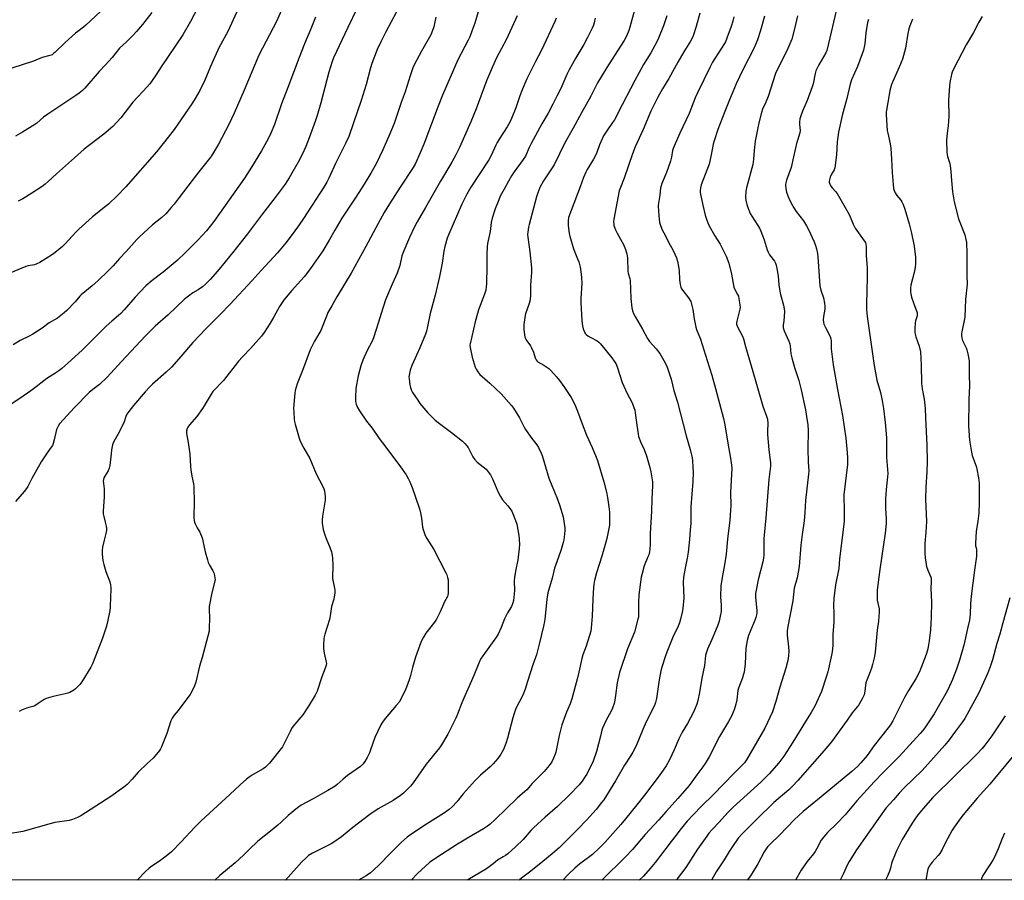
# Model space of a CAD drawing. Units: inches. Extents: x 1285769 to 1291769, y 577447 to 581448.
# Drawn here: x 1287208 to 1287733, y 577448 to 577906 of the extents above; entities that cross this region are included whole.
import ezdxf

# ---------------------------------------------------------------- set-up
doc = ezdxf.new("R2010")
doc.units = ezdxf.units.IN
doc.header["$MEASUREMENT"] = 0
doc.layers.add('NTRL-Farm Land', color=3, linetype='Continuous')
doc.layers.add('Undefined', color=1, linetype='Continuous')

msp = doc.modelspace()

# ---------------------------------------------------------------- linework, layer by layer
at = {"layer": 'NTRL-Farm Land'}
msp.add_polyline3d([(1288384.24, 577447.5, 0), (1285768.52, 577447.77, 0), (1285768.56, 577949.33, 0), (1285785.71, 577947.61, 0), (1285836.17, 577905.88, 0), (1285861.06, 577874.71, 0), (1285877.38, 577876.66, 0), (1285885.62, 577897.37, 0), (1285884.43, 577941.22, 0), (1285890.81, 577971.74, 0), (1285971.92, 577992.53, 0), (1286080.73, 577911.47, 0), (1286146.27, 577887.52, 0), (1286218.71, 577888.15, 0), (1286328.52, 577959.37, 0), (1286462.79, 578053.36, 0), (1286517.91, 578107.32, 0), (1286577.23, 578233.1, 0), (1286565.81, 578399.67, 0), (1286659.12, 578609.81, 0), (1286786, 578901.5, 0)], dxfattribs=at)
at = {"layer": 'Undefined'}
for points, elevation in [([(1287324.63, 577912.21), (1287318.89, 577899.71), (1287314.06, 577891.03), (1287309.63, 577881.03), (1287306.67, 577873.82), (1287303.97, 577868.28), (1287301.55, 577864.01), (1287300.13, 577861.73), (1287295.9, 577855.44), (1287290.26, 577847.57), (1287287.15, 577843.49), (1287281.02, 577835.8), (1287264.61, 577816.87), (1287260.18, 577812.31), (1287255.3, 577807.7), (1287253.76, 577806.42), (1287246.74, 577800.99), (1287239.53, 577794.42), (1287238.07, 577792.94), (1287232.02, 577786.33), (1287230.75, 577785.09), (1287226.93, 577781.92), (1287225.53, 577780.87), (1287218.73, 577776.73), (1287217.19, 577775.88), (1287215.85, 577775.45), (1287212.57, 577774.82), (1287211.2, 577774.45), (1287200.62, 577770.13)], 564), ([(1287347.89, 577911.92), (1287345.02, 577905.48), (1287335.51, 577887.12), (1287327.59, 577868.46), (1287322.24, 577856.23), (1287319.42, 577850.11), (1287314.01, 577839.77), (1287310.27, 577833.52), (1287309.2, 577832.1), (1287304.81, 577826.8), (1287302.14, 577823.36), (1287293.08, 577811.3), (1287290.25, 577807.65), (1287288.79, 577805.86), (1287285.89, 577802.56), (1287283.69, 577800.56), (1287278.73, 577796.65), (1287271.65, 577790.21), (1287270.4, 577788.92), (1287264.66, 577782.44), (1287261.23, 577778.78), (1287257.83, 577774.94), (1287255.19, 577772.16), (1287249.73, 577766.94), (1287246.56, 577764.2), (1287240.78, 577759.44), (1287240.04, 577758.68), (1287237.63, 577755.75), (1287233.2, 577751.15), (1287231.65, 577749.8), (1287228.15, 577747.06), (1287223.77, 577744.42), (1287220.01, 577741.66), (1287215.1, 577738.43), (1287213.12, 577737.38), (1287208.3, 577735.06), (1287204.61, 577732.8)], 562), ([(1287387.66, 577911.71), (1287382.89, 577901.89), (1287375.29, 577885.72), (1287374.58, 577883.75), (1287372.83, 577878.06), (1287368.53, 577861.75), (1287366.53, 577855), (1287365.62, 577852.24), (1287362.28, 577842.99), (1287360.55, 577838.45), (1287358.74, 577834.48), (1287356.41, 577830.05), (1287351.54, 577821.7), (1287349.4, 577818.34), (1287347.9, 577816.23), (1287344.19, 577811.28), (1287337.32, 577802.54), (1287329.39, 577791.85), (1287322.12, 577782.64), (1287317.55, 577777.04), (1287313.42, 577772.11), (1287309.48, 577767.63), (1287307.01, 577765.12), (1287305.5, 577763.76), (1287303.12, 577762.17), (1287300.29, 577760.44), (1287295.72, 577756.87), (1287287.1, 577748.8), (1287280.2, 577742.71), (1287274.98, 577737.49), (1287262.25, 577723.96), (1287254.69, 577715.62), (1287250.47, 577711.69), (1287246.94, 577709.06), (1287245.09, 577707.42), (1287237.16, 577699.44), (1287229.15, 577690.7), (1287228.43, 577689.49), (1287227.68, 577687.66), (1287226.46, 577682.19), (1287225.88, 577680.19), (1287225.42, 577679.13), (1287224.81, 577678.2), (1287222.93, 577675.76), (1287219.42, 577670.39), (1287214.41, 577661.63), (1287212.37, 577657.35), (1287211.7, 577656.16), (1287210.48, 577654.6), (1287205.73, 577649.34)], 558), ([(1287302.94, 577912.54), (1287299.07, 577905.02), (1287295.03, 577897.96), (1287283.43, 577880.87), (1287280.58, 577876.47), (1287277.34, 577871.91), (1287273.77, 577867.86), (1287270.73, 577864.74), (1287268.26, 577862), (1287261.9, 577853.75), (1287257.67, 577849.12), (1287252.89, 577844.96), (1287244.71, 577838.77), (1287242.43, 577836.94), (1287237.13, 577832.37), (1287230.88, 577826.7), (1287227.54, 577823.95), (1287223.14, 577819.76), (1287221.58, 577818.42), (1287219.91, 577817.19), (1287214.52, 577813.65), (1287209.72, 577810.64), (1287207.25, 577809.26)], 566), ([(1287411.67, 577915.56), (1287402.98, 577899.1), (1287400.47, 577894.19), (1287398.58, 577890.21), (1287395.59, 577882.66), (1287394.91, 577880.31), (1287392.65, 577871.49), (1287390.03, 577862.9), (1287385.96, 577851.07), (1287383.33, 577843.82), (1287381.86, 577840.41), (1287376.35, 577829.37), (1287372.66, 577821.51), (1287371.62, 577819.46), (1287370, 577816.76), (1287359.18, 577800.05), (1287357, 577796.8), (1287353.79, 577792.26), (1287349.92, 577787.1), (1287345.44, 577781.77), (1287336.69, 577772.45), (1287331.88, 577767.08), (1287319.94, 577754.25), (1287314.83, 577748.95), (1287307.25, 577741.32), (1287300.3, 577734), (1287297.88, 577731.31), (1287294.04, 577726.74), (1287288.89, 577720.9), (1287286.05, 577718.18), (1287278.8, 577711.83), (1287277.13, 577710.25), (1287274.81, 577707.79), (1287268.68, 577700.51), (1287266.14, 577697.31), (1287265.19, 577695.84), (1287264.56, 577694.52), (1287263.64, 577691.74), (1287263.11, 577690.51), (1287260.3, 577685.08), (1287258.25, 577681.35), (1287257.51, 577679.45), (1287256.96, 577676.83), (1287256.67, 577674.75), (1287256.03, 577668.49), (1287255.77, 577667.03), (1287255.16, 577665.59), (1287253.45, 577662.86), (1287252.9, 577661.84), (1287252.66, 577661.1), (1287252.54, 577660.1), (1287252.61, 577658.96), (1287253.04, 577656.02), (1287253.09, 577654.9), (1287252.99, 577651.83), (1287252.56, 577644.15), (1287252.56, 577642.68), (1287252.8, 577641.24), (1287253.58, 577638.3), (1287254.08, 577636.09), (1287254.26, 577634.98), (1287254.29, 577634.23), (1287254.11, 577632.91), (1287253, 577628.69), (1287252.12, 577624.91), (1287251.93, 577623.22), (1287251.89, 577621.26), (1287252.28, 577617.89), (1287252.79, 577615.68), (1287253.85, 577612.11), (1287255.96, 577606.55), (1287256.37, 577604.85), (1287256.53, 577603.14), (1287256.55, 577602.01), (1287256.36, 577598.9), (1287256.16, 577592.93), (1287255.99, 577591.16), (1287254.63, 577584.25), (1287254.11, 577582.29), (1287252.07, 577576.59), (1287246.88, 577562.86), (1287245.92, 577561.04), (1287241.1, 577553.24), (1287240.07, 577551.85), (1287238.37, 577549.99), (1287237.75, 577549.43), (1287236.78, 577548.78), (1287234.73, 577547.64), (1287233.67, 577547.16), (1287232.26, 577546.79), (1287225.9, 577545.51), (1287222.05, 577544.31), (1287221.03, 577543.79), (1287217.93, 577541.62), (1287216.01, 577540.51), (1287214.98, 577540.13), (1287212.82, 577539.59), (1287211.7, 577539.22), (1287208.94, 577538.14), (1287207.66, 577537.47)], 556), ([(1287535.71, 577910.99), (1287533.22, 577901.97), (1287532.61, 577900.3), (1287531.32, 577897.27), (1287530.08, 577894.91), (1287528.25, 577891.89), (1287520.9, 577880.62), (1287515.93, 577872.39), (1287512.31, 577865.27), (1287507.31, 577856.3), (1287503.03, 577848.26), (1287498.57, 577840.39), (1287492.91, 577828.64), (1287487.21, 577820.07), (1287485.21, 577816.53), (1287484.09, 577813.8), (1287483.4, 577811.57), (1287479.42, 577796.84), (1287479.12, 577795.39), (1287478.74, 577792.78), (1287478.67, 577791.62), (1287478.74, 577790.18), (1287479.85, 577782.29), (1287480.67, 577773.72), (1287480.72, 577771.38), (1287480.28, 577764.64), (1287480.24, 577759.39), (1287480.01, 577756.75), (1287479.53, 577754.85), (1287477.57, 577749.35), (1287477.19, 577747.38), (1287476.65, 577743.7), (1287476.62, 577742.53), (1287476.72, 577741.04), (1287477.02, 577738.06), (1287477.25, 577736.9), (1287477.55, 577736.16), (1287478.19, 577734.97), (1287480.27, 577732.19), (1287480.83, 577731.2), (1287481.78, 577728.86), (1287482.61, 577725.92), (1287482.82, 577725.42), (1287483.23, 577724.74), (1287483.77, 577724.15), (1287484.2, 577723.81), (1287487.37, 577721.92), (1287489.91, 577720.14), (1287490.97, 577719.09), (1287493.98, 577715.77), (1287495.64, 577713.76), (1287498.04, 577710.55), (1287501.87, 577704.66), (1287503.08, 577702.37), (1287504.16, 577700.05), (1287505.23, 577697.43), (1287507.67, 577690.75), (1287510.12, 577684.59), (1287513.11, 577678.15), (1287515.22, 577673), (1287515.91, 577671.09), (1287519.29, 577659.72), (1287520.68, 577654.29), (1287521.21, 577651.39), (1287522.15, 577645.26), (1287522.34, 577643.5), (1287522.37, 577638.77), (1287522.29, 577636.7), (1287522.01, 577634.94), (1287520.94, 577629.67), (1287520.43, 577627.65), (1287518.23, 577620.25), (1287515.42, 577611.36), (1287514.36, 577607.15), (1287513.95, 577605.17), (1287513.8, 577603.43), (1287513.5, 577597.32), (1287513.15, 577588.23), (1287512.56, 577581.75), (1287512.29, 577580.23), (1287509.92, 577572.23), (1287508.08, 577567.54), (1287507.5, 577565.75), (1287505.89, 577558.31), (1287505.01, 577554.58), (1287502.27, 577544.2), (1287501.33, 577541.6), (1287499.37, 577537.02), (1287496.88, 577530.31), (1287495.48, 577524.62), (1287493.74, 577515.85), (1287493.38, 577514.75), (1287492.51, 577512.62), (1287491.5, 577510.56), (1287490.08, 577508.66), (1287487.49, 577505.45), (1287481.18, 577499.01), (1287478.2, 577495.73), (1287477.24, 577494.81), (1287473.15, 577491.27), (1287461.32, 577479.82), (1287458.68, 577477.46), (1287457.32, 577476.34), (1287455.16, 577474.87), (1287447.53, 577470.47), (1287441.33, 577466.75), (1287429.7, 577459.37), (1287426.32, 577456.91), (1287419.98, 577451.15), (1287416.62, 577447.6)], 544), ([(1287643.17, 577910.75), (1287638.96, 577893.34), (1287638.12, 577889.57), (1287637.58, 577888.29), (1287633.93, 577882.03), (1287632.35, 577878.81), (1287631.93, 577877.4), (1287630.76, 577871.9), (1287630.3, 577870.18), (1287627.62, 577862.99), (1287625.11, 577857.28), (1287624.04, 577854.3), (1287623.78, 577853.18), (1287623.64, 577851.42), (1287623.64, 577850.23), (1287623.89, 577846.98), (1287623.75, 577845.66), (1287622.59, 577842.22), (1287622.2, 577840.78), (1287620.33, 577832.91), (1287619.16, 577827.27), (1287616.71, 577820.47), (1287616.31, 577819.06), (1287616.17, 577817.94), (1287616.29, 577816.03), (1287616.69, 577814.14), (1287617.31, 577812.12), (1287618.3, 577809.95), (1287619.75, 577806.99), (1287620.47, 577805.7), (1287621.83, 577803.82), (1287625.62, 577798.93), (1287627.27, 577796.26), (1287628.3, 577794.23), (1287631.38, 577787.6), (1287632.11, 577785.66), (1287632.63, 577783.96), (1287633.11, 577781.38), (1287633.33, 577779.62), (1287634.42, 577764.21), (1287634.9, 577761.94), (1287636.3, 577757.86), (1287636.86, 577755), (1287637.11, 577753.27), (1287637.06, 577751.85), (1287636.35, 577747.85), (1287636.22, 577746.08), (1287636.27, 577744.92), (1287636.58, 577743.84), (1287637.35, 577741.98), (1287639.82, 577737.26), (1287640.29, 577736), (1287640.4, 577734.88), (1287640.39, 577731.74), (1287640.45, 577730.58), (1287641.58, 577722.17), (1287643.83, 577708.93), (1287646.56, 577695.14), (1287648.19, 577683.14), (1287649.01, 577675.27), (1287649.19, 577672.66), (1287649.14, 577668.99), (1287647.2, 577652.8), (1287647.19, 577650.31), (1287647.43, 577646.17), (1287647.41, 577640.91), (1287647.3, 577638.85), (1287646.34, 577629.96), (1287644.89, 577618.75), (1287644.57, 577613.56), (1287642.76, 577604.88), (1287641.79, 577597.64), (1287641.75, 577594.1), (1287641.91, 577589.8), (1287641.8, 577584.78), (1287641.34, 577578.66), (1287641.27, 577572.53), (1287640.95, 577569.29), (1287640.66, 577567.53), (1287638.65, 577558.58), (1287637.81, 577555.73), (1287635.21, 577548.09), (1287632.67, 577542.17), (1287631.88, 577540.64), (1287629.74, 577536.9), (1287626.84, 577532.07), (1287620.05, 577521.05), (1287615.24, 577513.67), (1287612.52, 577510.12), (1287607.41, 577504.26), (1287605.85, 577502.57), (1287602.98, 577499.74), (1287590.21, 577488.28), (1287588.07, 577486.26), (1287585.39, 577483.58), (1287580.73, 577478.45), (1287577.18, 577474.76), (1287575.26, 577472.6), (1287574.09, 577471.02), (1287569.27, 577464.03), (1287562.9, 577454.26), (1287558.39, 577448.25), (1287557.93, 577447.59)], 532), ([(1287429.82, 577907.27), (1287428.7, 577902.23), (1287428.06, 577900.33), (1287427.05, 577897.95), (1287422.04, 577889.15), (1287418.25, 577881.88), (1287417.5, 577880.28), (1287416, 577876.06), (1287413.47, 577867.62), (1287411.31, 577861.82), (1287407.51, 577850.77), (1287404.77, 577843.93), (1287401.6, 577836.69), (1287398, 577829.23), (1287395.05, 577824.15), (1287391.59, 577818.45), (1287387.14, 577811.47), (1287379.71, 577800.26), (1287375.96, 577793.89), (1287372.94, 577788.57), (1287369.47, 577782.86), (1287363.4, 577773.99), (1287359.78, 577769.23), (1287357.71, 577766.86), (1287353.02, 577761.79), (1287348.95, 577756.9), (1287346.5, 577753.17), (1287343.52, 577747.68), (1287341.43, 577744.24), (1287338.22, 577739.41), (1287336.84, 577737.46), (1287331.06, 577730.75), (1287326.77, 577726.4), (1287324.64, 577724.02), (1287322.76, 577721.8), (1287318.34, 577716.02), (1287316.55, 577713.81), (1287311, 577707.84), (1287310.06, 577706.47), (1287306.36, 577700.2), (1287305.48, 577698.86), (1287302.34, 577694.56), (1287298.52, 577690.09), (1287297.67, 577688.9), (1287297.25, 577688.14), (1287296.92, 577686.89), (1287296.93, 577685.5), (1287297.77, 577680.8), (1287298.71, 577674.59), (1287299.05, 577667.91), (1287299.24, 577666.19), (1287299.76, 577662.77), (1287300.6, 577658.8), (1287300.8, 577657.36), (1287300.99, 577648.48), (1287300.72, 577641.66), (1287300.77, 577640.54), (1287300.94, 577639.18), (1287301.14, 577638.38), (1287301.68, 577637.08), (1287302.57, 577635.3), (1287303.94, 577632.98), (1287305.19, 577630), (1287305.67, 577628.3), (1287306.79, 577622.45), (1287308.04, 577618.17), (1287308.53, 577616.83), (1287309.2, 577615.33), (1287310.93, 577612.29), (1287311.44, 577611.24), (1287311.84, 577609.91), (1287312.08, 577608.55), (1287312.09, 577607.72), (1287311.96, 577606.87), (1287310.42, 577600.62), (1287309.01, 577593.31), (1287308.98, 577591.89), (1287309.21, 577587.04), (1287309.06, 577582.03), (1287308.89, 577580.28), (1287305.28, 577566.15), (1287303.89, 577561.6), (1287301.85, 577553.03), (1287301.17, 577551.13), (1287299.76, 577548.01), (1287298.81, 577546.54), (1287293.86, 577539.9), (1287292.43, 577538.03), (1287290.33, 577535.54), (1287289.28, 577533.96), (1287288.61, 577532.4), (1287286.41, 577525.71), (1287283.55, 577518.53), (1287283.06, 577517.46), (1287282.59, 577516.72), (1287280.93, 577514.66), (1287279.18, 577512.66), (1287276, 577509.73), (1287271.15, 577505.06), (1287268, 577501.46), (1287265.24, 577498.58), (1287263.44, 577497.12), (1287256.65, 577492.12), (1287240.63, 577481.87), (1287238.84, 577480.91), (1287236.08, 577479.94), (1287234.4, 577479.45), (1287226.76, 577478.23), (1287224.76, 577477.84), (1287209.62, 577473.54), (1287201.04, 577472.03)], 554), ([(1287365.69, 577907.43), (1287363.24, 577901.19), (1287359.86, 577893.22), (1287356.88, 577885.82), (1287350.95, 577869.8), (1287347.55, 577861.15), (1287343.72, 577850.21), (1287341.91, 577845.58), (1287340.42, 577842.48), (1287336.8, 577836.12), (1287331.51, 577827.51), (1287327.73, 577821.66), (1287311.5, 577798.43), (1287307.51, 577793.58), (1287302.89, 577788.46), (1287296.44, 577782.01), (1287291.95, 577777.68), (1287284.54, 577771.55), (1287278.65, 577767.14), (1287275.27, 577764.22), (1287269.59, 577758.22), (1287263.69, 577751.45), (1287261.93, 577749.56), (1287260.63, 577748.35), (1287257.13, 577745.43), (1287254.15, 577742.81), (1287246.96, 577735.54), (1287241.26, 577729.92), (1287233.69, 577722.99), (1287230.42, 577720.15), (1287228.87, 577718.94), (1287226.81, 577717.52), (1287222.45, 577714.89), (1287219.28, 577712.29), (1287217.42, 577710.88), (1287213.88, 577708.31), (1287208.09, 577704.27), (1287202.92, 577700.83)], 560), ([(1287251.04, 577910.31), (1287243.32, 577903.06), (1287242.04, 577902.01), (1287238.91, 577899.8), (1287237.76, 577898.87), (1287232.26, 577893.88), (1287226.77, 577888.51), (1287226.1, 577887.93), (1287225.26, 577887.37), (1287224, 577886.86), (1287219.94, 577885.79), (1287215.4, 577883.96), (1287203.74, 577880.16)], 570), ([(1287278.37, 577909.81), (1287273.48, 577903.46), (1287270.21, 577899.64), (1287268.41, 577897.7), (1287264.94, 577894.15), (1287261.23, 577890.78), (1287257.28, 577885.85), (1287253.76, 577881.97), (1287250.29, 577878.35), (1287242.67, 577869.52), (1287241.47, 577868.28), (1287239.75, 577866.86), (1287237.91, 577865.53), (1287222.94, 577855.76), (1287220.75, 577854.04), (1287217.2, 577850.96), (1287216.06, 577850.1), (1287209.45, 577846.03), (1287205.74, 577843.94)], 568), ([(1287493.97, 577906.82), (1287493.38, 577905.46), (1287486, 577889.78), (1287482.89, 577883.77), (1287478.27, 577874.42), (1287475.72, 577868.55), (1287474.57, 577865.49), (1287472.36, 577859.11), (1287470.01, 577853.34), (1287469.16, 577851.44), (1287467.73, 577848.84), (1287463.52, 577842.4), (1287462.4, 577840.55), (1287461.76, 577839.24), (1287459.5, 577834.03), (1287458.03, 577831.33), (1287448.49, 577816.85), (1287446.21, 577813.05), (1287443.54, 577807.77), (1287436.62, 577791.82), (1287435.83, 577789.67), (1287434.51, 577785.24), (1287434.07, 577782.76), (1287433.11, 577776.28), (1287431.71, 577769.12), (1287429.43, 577759.21), (1287426.79, 577749.44), (1287425.36, 577742.53), (1287424.78, 577740.1), (1287424.2, 577738.43), (1287421.32, 577731.2), (1287417, 577721.74), (1287416.13, 577719.36), (1287415.68, 577717.47), (1287415.46, 577715.79), (1287415.48, 577714.63), (1287415.89, 577711.43), (1287416.23, 577710.02), (1287416.88, 577708.42), (1287417.42, 577707.4), (1287420.11, 577703.24), (1287421.27, 577701.61), (1287425.53, 577696.64), (1287429.42, 577692.57), (1287431.03, 577691.32), (1287438.2, 577686.15), (1287443.89, 577681.45), (1287445.4, 577680.09), (1287446.33, 577679.05), (1287446.96, 577678.11), (1287447.9, 577676.36), (1287449.4, 577673.19), (1287450.34, 577671.81), (1287451.85, 577670.2), (1287456.51, 577666.46), (1287457.67, 577665.17), (1287458.9, 577663.56), (1287460.05, 577661.39), (1287463.03, 577654.22), (1287464.21, 577651.95), (1287465.31, 577650.28), (1287468.08, 577647.02), (1287469.37, 577645.36), (1287470.22, 577644.14), (1287470.63, 577643.36), (1287472.22, 577639.26), (1287472.86, 577637.32), (1287473.93, 577631.27), (1287474.21, 577629.25), (1287474.32, 577626.39), (1287474.19, 577624.34), (1287473.48, 577618.16), (1287472.16, 577612.19), (1287471.65, 577608.76), (1287471.52, 577607.03), (1287471.61, 577601.98), (1287471.41, 577598.39), (1287471.21, 577596.6), (1287470.66, 577594.75), (1287470.02, 577593.31), (1287468.03, 577589.92), (1287466.4, 577586.8), (1287464.63, 577582.15), (1287463.04, 577578.7), (1287462.05, 577577.23), (1287454.73, 577567.16), (1287453.54, 577565.23), (1287452.64, 577563.22), (1287450.08, 577556.54), (1287446.73, 577549.32), (1287445.21, 577545.83), (1287443.62, 577541.97), (1287441.36, 577535.93), (1287440.44, 577533.8), (1287436.23, 577525.35), (1287432.87, 577519.74), (1287431.67, 577518.06), (1287424.6, 577509.39), (1287417.75, 577499.41), (1287416.2, 577497.67), (1287412.52, 577493.92), (1287410.89, 577492.7), (1287407.03, 577490.05), (1287399.06, 577485.6), (1287394.58, 577482.63), (1287385.51, 577475.57), (1287379.47, 577470.72), (1287375.44, 577467.89), (1287373.93, 577467.01), (1287370.82, 577465.36), (1287364.02, 577462), (1287361.96, 577460.68), (1287360.44, 577459.37), (1287358.35, 577457.33), (1287349.7, 577447.61)], 548), ([(1287514.76, 577906.88), (1287514.15, 577904.28), (1287513.78, 577903.15), (1287513.1, 577901.55), (1287510.55, 577896.43), (1287508.59, 577892.85), (1287504.3, 577885.6), (1287500.76, 577879.28), (1287499.61, 577876.86), (1287496.34, 577869.37), (1287494.17, 577865.2), (1287492.08, 577860.94), (1287489.58, 577856.29), (1287486.18, 577850.5), (1287480.59, 577839.98), (1287479.56, 577837.93), (1287477.46, 577833.32), (1287476.39, 577831.6), (1287471.55, 577824.89), (1287470.09, 577822.73), (1287468.5, 577820.01), (1287466.25, 577815.72), (1287464.1, 577811.97), (1287463.25, 577810.1), (1287461.45, 577805.23), (1287459.79, 577800.19), (1287459.33, 577797.89), (1287458.74, 577793.09), (1287457.36, 577786.78), (1287457.18, 577785.03), (1287456.95, 577781.21), (1287457, 577774.74), (1287456.73, 577765.28), (1287456.62, 577763.6), (1287456.36, 577761.99), (1287455.76, 577759.85), (1287452.56, 577751.43), (1287451.93, 577749.5), (1287450.69, 577745.03), (1287447.98, 577733.39), (1287447.92, 577732.52), (1287448.03, 577731.35), (1287449.04, 577726.13), (1287450.76, 577720.93), (1287451.25, 577719.87), (1287452.17, 577718.33), (1287452.7, 577717.62), (1287453.3, 577717), (1287458.52, 577712.41), (1287464.51, 577706.75), (1287470.13, 577700.49), (1287471.12, 577699.05), (1287474.38, 577693.81), (1287476.81, 577689), (1287477.55, 577687.7), (1287480.47, 577683.65), (1287483.66, 577679.55), (1287484.55, 577678.05), (1287485.95, 577675.12), (1287486.49, 577673.75), (1287489.9, 577661.8), (1287491.51, 577657.79), (1287494.29, 577651.49), (1287495.71, 577647.5), (1287497.66, 577641.08), (1287498.5, 577635.36), (1287498.52, 577633.91), (1287498.21, 577630.38), (1287497.99, 577628.93), (1287497.65, 577627.49), (1287496.6, 577623.78), (1287495.07, 577619.62), (1287493.08, 577613.84), (1287491.69, 577608.52), (1287489.46, 577600.61), (1287488.89, 577597.3), (1287488.08, 577588.2), (1287487.63, 577585.39), (1287487.11, 577582.83), (1287485.05, 577574.07), (1287483.39, 577567.6), (1287482.94, 577566.18), (1287481.39, 577562.37), (1287478.7, 577553.4), (1287477.37, 577549.35), (1287476.06, 577546.21), (1287472.48, 577539.05), (1287471.43, 577536.31), (1287470.72, 577534.06), (1287467.96, 577523.18), (1287467.12, 577520.39), (1287465.8, 577517.13), (1287464.36, 577514.69), (1287462.73, 577512.4), (1287460.25, 577509.54), (1287458.64, 577507.96), (1287453.58, 577503.45), (1287450.74, 577500.59), (1287444.27, 577493.54), (1287441.02, 577489.32), (1287438.42, 577486.64), (1287436.95, 577485.28), (1287434.47, 577483.4), (1287424.71, 577477.42), (1287416.93, 577472.29), (1287414.41, 577470.46), (1287411.4, 577467.88), (1287405.41, 577461.82), (1287399.78, 577455.89), (1287396.62, 577452.84), (1287395.02, 577451.55), (1287392.59, 577449.9), (1287388.49, 577447.61)], 546), ([(1287552.78, 577908.07), (1287551.11, 577902.81), (1287548.46, 577896.13), (1287547.61, 577894.24), (1287544.39, 577888.39), (1287540.51, 577882.06), (1287535.74, 577873.58), (1287529.14, 577860.68), (1287524.94, 577852.73), (1287523.97, 577851.17), (1287520.92, 577846.86), (1287519.18, 577844.08), (1287516.99, 577839.34), (1287515.59, 577835.18), (1287515.11, 577833.97), (1287513.82, 577831.66), (1287510.46, 577826.13), (1287509.77, 577824.84), (1287508.49, 577821.91), (1287506.74, 577817.02), (1287501.86, 577804.41), (1287500.55, 577800.59), (1287500.21, 577798.62), (1287500.32, 577796.55), (1287500.85, 577792.09), (1287501.11, 577790.63), (1287503.17, 577783.99), (1287505.34, 577778.58), (1287505.89, 577776.94), (1287506.64, 577774.14), (1287507.25, 577770.4), (1287507.46, 577768.41), (1287507.57, 577765.61), (1287507.05, 577757.39), (1287507.02, 577755.36), (1287507.65, 577745.49), (1287507.95, 577742.93), (1287508.36, 577741.24), (1287509.2, 577739.15), (1287509.5, 577738.7), (1287509.9, 577738.3), (1287510.85, 577737.61), (1287512.38, 577736.68), (1287515.76, 577734.96), (1287516.61, 577734.27), (1287517.59, 577733.3), (1287523.51, 577725.92), (1287524.88, 577724.07), (1287525.63, 577722.86), (1287526.36, 577721.01), (1287529.02, 577712.78), (1287531.73, 577706.94), (1287534.24, 577702.17), (1287535.18, 577699.87), (1287535.74, 577698), (1287536.06, 577696.63), (1287536.86, 577690), (1287537.52, 577685.36), (1287537.8, 577683.92), (1287538.97, 577680.7), (1287540.71, 577677.09), (1287542.11, 577673.71), (1287543.87, 577667.38), (1287544.41, 577665.07), (1287545.16, 577659.85), (1287545.27, 577657.92), (1287544.93, 577650.6), (1287544.77, 577644.25), (1287543.93, 577632.29), (1287544.04, 577627.47), (1287544, 577626.07), (1287543.54, 577622.54), (1287543.19, 577620.83), (1287542.82, 577619.8), (1287540.77, 577615), (1287539.65, 577610.97), (1287539.2, 577608.94), (1287537.93, 577599.55), (1287537.72, 577595.36), (1287537.85, 577589.32), (1287537.72, 577587.68), (1287537.49, 577586.55), (1287535.59, 577579.78), (1287531.89, 577570.86), (1287527.71, 577558.24), (1287526.35, 577552.76), (1287525.53, 577546), (1287525.14, 577543.49), (1287524.72, 577541.78), (1287523.96, 577539.22), (1287523.21, 577537.57), (1287520.57, 577532.87), (1287518.51, 577528.56), (1287518.18, 577527.47), (1287517.5, 577524.36), (1287515.34, 577516.17), (1287513.57, 577511.01), (1287510.19, 577504), (1287509.42, 577502.77), (1287507.76, 577500.39), (1287506.09, 577498.36), (1287501.07, 577493.04), (1287494.67, 577486.88), (1287488.09, 577481.22), (1287481.8, 577475.52), (1287480.39, 577474.08), (1287477.44, 577470.47), (1287476.28, 577469.2), (1287472.21, 577465.28), (1287468.07, 577461.69), (1287466.94, 577460.78), (1287465.72, 577459.94), (1287462.66, 577458.32), (1287460.32, 577456.28), (1287456.79, 577453.58), (1287446.86, 577447.8), (1287446.56, 577447.6)], 542), ([(1287570.46, 577909.45), (1287568.45, 577902.45), (1287566.81, 577897.4), (1287566.17, 577895.77), (1287565.5, 577894.51), (1287561.96, 577888.95), (1287558.71, 577883.44), (1287553.93, 577874.59), (1287550.62, 577869.24), (1287548.09, 577864.74), (1287544.39, 577857.19), (1287540.28, 577847.59), (1287536.02, 577838.32), (1287534.61, 577834.45), (1287530.17, 577821.49), (1287528.14, 577816.63), (1287527.53, 577814.83), (1287524.7, 577799.74), (1287524.52, 577798.3), (1287524.55, 577797.16), (1287524.68, 577796.31), (1287525.46, 577794.1), (1287526.32, 577792.25), (1287528.25, 577789.09), (1287529.85, 577786.23), (1287530.92, 577783.49), (1287531.6, 577781.25), (1287531.87, 577779.07), (1287532.09, 577772.09), (1287532.28, 577771.01), (1287533.08, 577768.12), (1287533.29, 577767.02), (1287533.55, 577762.44), (1287533.64, 577757.39), (1287534.26, 577752.52), (1287534.6, 577750.84), (1287535.15, 577749.52), (1287536.2, 577747.46), (1287539.89, 577741.19), (1287542.56, 577736.16), (1287543.67, 577734.58), (1287547.11, 577730.67), (1287549.09, 577728.11), (1287552.01, 577723.13), (1287553.05, 577720.94), (1287555.15, 577714.49), (1287556.53, 577708.52), (1287558.59, 577702.22), (1287563.18, 577684.34), (1287565.21, 577677.1), (1287566.32, 577672.56), (1287566.51, 577671), (1287566.74, 577667.87), (1287566.82, 577664.7), (1287566.68, 577660.02), (1287565.7, 577646.42), (1287565.7, 577637.68), (1287565.37, 577634.23), (1287565.02, 577629.1), (1287564.23, 577622.34), (1287563.66, 577619.06), (1287562.55, 577613.88), (1287561.7, 577608.94), (1287561.65, 577606.23), (1287561.88, 577597.98), (1287561.38, 577592.38), (1287561.07, 577590.35), (1287560.22, 577586.64), (1287559.61, 577584.68), (1287558.51, 577581.94), (1287556.48, 577577.88), (1287552.84, 577568.97), (1287552.13, 577567.02), (1287550.25, 577561.04), (1287549.74, 577559.06), (1287548.77, 577554.26), (1287548.01, 577549.31), (1287547.42, 577544.42), (1287546.9, 577542.22), (1287546.36, 577540.6), (1287541.83, 577531.86), (1287540.1, 577527.93), (1287536.46, 577519.15), (1287534.78, 577515.83), (1287533.74, 577514.07), (1287530.34, 577508.92), (1287525.52, 577500.5), (1287519.21, 577490.46), (1287518.07, 577488.9), (1287515.12, 577485.27), (1287510.04, 577479.54), (1287505.43, 577474.69), (1287501.03, 577470.23), (1287495.53, 577464.87), (1287491.72, 577461.56), (1287486.74, 577457.48), (1287480.37, 577452.39), (1287476.11, 577449.19), (1287474.51, 577447.89), (1287474.18, 577447.6)], 540), ([(1287588.55, 577907.53), (1287588.02, 577905.2), (1287587.1, 577902.35), (1287584.86, 577896.17), (1287584.08, 577894.27), (1287583.22, 577892.75), (1287577.23, 577883.31), (1287575.93, 577880.92), (1287569.21, 577867.03), (1287568.04, 577864.33), (1287564.79, 577856.07), (1287559.73, 577845.63), (1287556.71, 577838.68), (1287556.22, 577837.39), (1287555.95, 577836.4), (1287555.38, 577832.77), (1287554.82, 577830.66), (1287552.67, 577824.67), (1287550.21, 577818.73), (1287549.79, 577817.47), (1287549.57, 577816.37), (1287549.16, 577812.57), (1287548.45, 577808.27), (1287548.32, 577806.8), (1287548.39, 577803.98), (1287548.58, 577801.7), (1287549.04, 577797.98), (1287549.48, 577796.36), (1287550.41, 577794.06), (1287552.21, 577790.92), (1287553.71, 577787.39), (1287556.15, 577783.02), (1287557.95, 577779.06), (1287558.55, 577777.44), (1287558.97, 577775.46), (1287559.51, 577772.33), (1287559.69, 577767.44), (1287560.01, 577764.85), (1287560.3, 577763.46), (1287560.66, 577762.68), (1287561.32, 577761.71), (1287564.47, 577757.79), (1287565.57, 577755.84), (1287566.09, 577754.52), (1287566.73, 577751.63), (1287567.39, 577746.59), (1287568.26, 577742.27), (1287568.69, 577740.98), (1287570.72, 577735.75), (1287574.28, 577724.43), (1287576.86, 577716.64), (1287578.86, 577709.6), (1287582.98, 577693.59), (1287583.56, 577691), (1287585.84, 577677.43), (1287586.84, 577672.45), (1287587.34, 577668.73), (1287587.44, 577667), (1287586.76, 577654.05), (1287586.91, 577647.1), (1287586.86, 577644.75), (1287586.36, 577639.42), (1287585.21, 577629.29), (1287584.44, 577621.22), (1287583.61, 577615.53), (1287582.65, 577610.85), (1287581.65, 577604.5), (1287581.54, 577598.49), (1287581.84, 577594.13), (1287581.86, 577592.43), (1287581.76, 577590.74), (1287581.32, 577588.15), (1287580.79, 577585.57), (1287580.04, 577583.36), (1287578.86, 577580.37), (1287576.82, 577575.87), (1287574.62, 577570.69), (1287573.81, 577568.53), (1287573.55, 577567.2), (1287572.88, 577562.01), (1287571.53, 577555.15), (1287570.29, 577547.54), (1287569.36, 577543.31), (1287568.76, 577541.36), (1287567.04, 577537.01), (1287563.81, 577531.07), (1287561.06, 577526.49), (1287560.1, 577524.73), (1287559.25, 577522.9), (1287556.82, 577517.03), (1287555.6, 577514.39), (1287554.09, 577511.33), (1287552.49, 577508.57), (1287550.83, 577506.12), (1287548.22, 577502.51), (1287541.03, 577492.93), (1287536.81, 577487.8), (1287530.88, 577480.3), (1287528.4, 577477.31), (1287519.84, 577467.7), (1287517.05, 577464.83), (1287513.25, 577461.33), (1287511.87, 577460.22), (1287507.73, 577457.23), (1287506.58, 577456.32), (1287503.85, 577453.98), (1287500.65, 577450.9), (1287497.53, 577447.59)], 538), ([(1287604.97, 577907.87), (1287602.73, 577900.24), (1287601.1, 577895.32), (1287599.32, 577891.08), (1287593.38, 577879.25), (1287589.85, 577871.77), (1287586.24, 577863.23), (1287583.77, 577857.15), (1287580.07, 577847.45), (1287578, 577841.39), (1287577.52, 577839.74), (1287577.11, 577837.81), (1287576.35, 577833.13), (1287575.45, 577828.97), (1287571.19, 577817.96), (1287570.75, 577816.37), (1287570.57, 577814.75), (1287570.6, 577813.92), (1287570.73, 577813.07), (1287572.09, 577807.11), (1287573.36, 577801.94), (1287574.16, 577799.13), (1287574.63, 577797.75), (1287575.43, 577796.18), (1287578.48, 577790.78), (1287581.2, 577786.42), (1287583.68, 577781.88), (1287584.51, 577780.06), (1287585.86, 577776.29), (1287587.31, 577770.41), (1287588.57, 577763.55), (1287589.02, 577762.28), (1287590.53, 577759.61), (1287590.98, 577758.65), (1287591.31, 577757.24), (1287591.77, 577754.06), (1287591.88, 577752.62), (1287591.8, 577751.76), (1287590.08, 577745.43), (1287589.93, 577744.57), (1287589.98, 577743.75), (1287590.39, 577742.7), (1287593.14, 577737.47), (1287593.77, 577735.98), (1287594.72, 577731.91), (1287599.88, 577714.33), (1287601.44, 577709.32), (1287604.06, 577700.17), (1287606.05, 577694.81), (1287606.44, 577693.16), (1287606.63, 577690.9), (1287606.48, 577686.74), (1287606.53, 577684.96), (1287607.16, 577676.89), (1287608.07, 577669.92), (1287608.09, 577668.15), (1287607.25, 577660.98), (1287605.61, 577640.53), (1287604.67, 577631.34), (1287604.6, 577629.59), (1287604.55, 577620.91), (1287604.45, 577619.12), (1287604.08, 577617.13), (1287601.57, 577607.51), (1287600.47, 577602.1), (1287600.19, 577600.38), (1287600.19, 577598.24), (1287600.75, 577591.25), (1287600.74, 577590.09), (1287600.59, 577588.97), (1287600.32, 577587.58), (1287599.97, 577586.48), (1287596.46, 577577.92), (1287595.62, 577575.24), (1287594.94, 577571.13), (1287594.6, 577562.89), (1287594.04, 577558.38), (1287593.78, 577557.27), (1287593.13, 577555.34), (1287591.03, 577549.95), (1287590.77, 577548.63), (1287590.13, 577543.62), (1287589.58, 577541.33), (1287588.85, 577538.79), (1287587.46, 577535.37), (1287585.79, 577532.1), (1287580.87, 577524.07), (1287575.4, 577513.2), (1287573.32, 577509.75), (1287572.06, 577507.9), (1287568.86, 577503.73), (1287566.18, 577499.9), (1287564.68, 577498.03), (1287558.68, 577491.04), (1287552.54, 577484.24), (1287548.61, 577479.73), (1287541.27, 577471.94), (1287534.48, 577463.94), (1287530.85, 577460.06), (1287518.19, 577447.59)], 536), ([(1287622.5, 577908.11), (1287620.9, 577901.11), (1287619.42, 577895.62), (1287617.42, 577890.63), (1287610.85, 577877.31), (1287606.85, 577865.05), (1287605.64, 577862.02), (1287603.9, 577858.39), (1287603.26, 577856.53), (1287601.84, 577851.02), (1287599.93, 577841.28), (1287599.36, 577836.33), (1287599.13, 577831.68), (1287598.72, 577828.79), (1287595.27, 577816.37), (1287595.03, 577814.67), (1287594.86, 577811.54), (1287594.98, 577809.84), (1287595.44, 577807.6), (1287595.99, 577805.98), (1287597.27, 577802.81), (1287598.07, 577801.32), (1287601.43, 577796.4), (1287602.33, 577794.94), (1287603.02, 577793.36), (1287604.76, 577788.76), (1287606.29, 577783.46), (1287606.78, 577782.09), (1287607.64, 577780.65), (1287610.19, 577777.39), (1287610.82, 577776.22), (1287611.19, 577775.21), (1287611.55, 577773.49), (1287612.22, 577769.43), (1287612.56, 577764.73), (1287613.07, 577761.32), (1287613.47, 577759.61), (1287615.11, 577753.91), (1287615.45, 577752.04), (1287615.5, 577750.63), (1287615.36, 577747.96), (1287615.16, 577745.6), (1287614.78, 577743.24), (1287614.8, 577741.8), (1287615.34, 577740.2), (1287617.93, 577734.68), (1287618.42, 577733.32), (1287618.6, 577732.19), (1287619, 577728), (1287619.43, 577725.85), (1287620.83, 577720.79), (1287623.22, 577713.83), (1287624.52, 577708.73), (1287626.76, 577698.07), (1287627.72, 577692.33), (1287627.95, 577690.35), (1287628.18, 577686.98), (1287628.02, 577677.39), (1287628.17, 577670.3), (1287628.46, 577665.58), (1287628.42, 577663.96), (1287626.73, 577649.92), (1287626.42, 577643.42), (1287625.99, 577638.98), (1287624.95, 577631.75), (1287624.26, 577626.09), (1287623.31, 577614.6), (1287622.28, 577608.56), (1287620.74, 577603.18), (1287619.95, 577596.41), (1287617.17, 577581.88), (1287617.06, 577580.17), (1287617.05, 577578.17), (1287617.74, 577571.86), (1287617.83, 577569.5), (1287617.75, 577567.12), (1287617.28, 577564.55), (1287616.33, 577560.57), (1287613.15, 577550.48), (1287611.01, 577542.75), (1287609.18, 577537.25), (1287605.03, 577528.62), (1287595.33, 577511.76), (1287594.19, 577510.17), (1287593.21, 577509.08), (1287588.77, 577504.63), (1287577.58, 577492.97), (1287571.46, 577487.1), (1287566.81, 577482.3), (1287563.75, 577478.97), (1287559.8, 577474.26), (1287557.88, 577471.62), (1287555.16, 577468.26), (1287551.86, 577463.68), (1287546.72, 577457.06), (1287544.01, 577453.77), (1287540.37, 577449.78), (1287538.1, 577447.59)], 534), ([(1287660.32, 577906.13), (1287659.88, 577904.44), (1287658.92, 577898.96), (1287658.44, 577893.22), (1287657.61, 577889.82), (1287656.97, 577887.89), (1287654.48, 577881.06), (1287651.34, 577873.99), (1287650.52, 577871.59), (1287648.82, 577864.09), (1287646.29, 577854.96), (1287644.31, 577846.05), (1287643.63, 577841.02), (1287643.31, 577834.08), (1287642.33, 577827.06), (1287641.99, 577825.95), (1287640.69, 577823.63), (1287639.97, 577822.07), (1287639.46, 577820.75), (1287639.29, 577819.97), (1287639.32, 577819.45), (1287639.48, 577818.93), (1287640.28, 577817.4), (1287640.96, 577816.46), (1287642.76, 577814.52), (1287643.6, 577813.35), (1287645.13, 577810.88), (1287649.4, 577803.39), (1287650.18, 577801.82), (1287652.18, 577796.98), (1287653.2, 577794.93), (1287658.08, 577788.23), (1287658.64, 577787.23), (1287658.95, 577786.2), (1287659.06, 577785.12), (1287659.05, 577780.43), (1287659.57, 577773.86), (1287659.67, 577770.03), (1287659.66, 577768.26), (1287659.36, 577761.96), (1287659.2, 577754.21), (1287659.29, 577751.59), (1287659.56, 577747.84), (1287663.28, 577721.78), (1287664.82, 577713.88), (1287666.64, 577707.34), (1287667.67, 577703.2), (1287668.32, 577698.82), (1287669.14, 577691.35), (1287669.86, 577683.17), (1287669.88, 577672.7), (1287670.59, 577664.3), (1287670.49, 577662.53), (1287669.78, 577655.69), (1287669.43, 577650.76), (1287669.43, 577645.76), (1287669.75, 577639.93), (1287669.77, 577637.52), (1287669.27, 577632.49), (1287666.34, 577613.11), (1287665.62, 577607.8), (1287664.95, 577601.92), (1287664.89, 577599.88), (1287665.01, 577596.69), (1287665.97, 577592.19), (1287666.04, 577590.47), (1287665.65, 577585.52), (1287664.95, 577580.74), (1287663.92, 577569.03), (1287663.56, 577566.7), (1287662.47, 577562.47), (1287661.91, 577560.59), (1287660.91, 577557.7), (1287659.4, 577554.05), (1287658.94, 577552.66), (1287658.69, 577551.53), (1287658.37, 577548.22), (1287657.96, 577546.35), (1287657.01, 577544.26), (1287655.21, 577540.98), (1287651.61, 577536.68), (1287649.03, 577532.89), (1287645.27, 577527.63), (1287640.53, 577521.34), (1287636.73, 577516.73), (1287622.67, 577500.66), (1287619.83, 577497.6), (1287617.83, 577495.64), (1287609.96, 577488.92), (1287608.21, 577487.3), (1287602.32, 577481.42), (1287592.99, 577472.32), (1287590.85, 577469.9), (1287587.83, 577465.54), (1287586.15, 577462.9), (1287583.48, 577458.39), (1287579.21, 577452), (1287576.61, 577447.59)], 530), ([(1287683.8, 577906.24), (1287682.29, 577902.78), (1287681.77, 577901.12), (1287681.2, 577898.57), (1287680.03, 577890.9), (1287678.45, 577884.94), (1287676.72, 577880.65), (1287674.45, 577875.99), (1287673.09, 577872.8), (1287672.59, 577871.44), (1287671.78, 577868.27), (1287671.3, 577865.95), (1287669.9, 577857.84), (1287669.77, 577856.77), (1287669.75, 577855.5), (1287670.04, 577849.72), (1287670.32, 577846.93), (1287670.56, 577845.56), (1287671.84, 577839.95), (1287672.17, 577837.62), (1287672.67, 577831.74), (1287672.98, 577824.64), (1287673.68, 577816.06), (1287673.92, 577814.92), (1287674.54, 577813.72), (1287675.48, 577812.36), (1287677.48, 577809.89), (1287678.13, 577808.95), (1287678.73, 577807.63), (1287679.6, 577805.13), (1287682.03, 577797.19), (1287683.26, 577792.34), (1287684.63, 577785.43), (1287685.32, 577779.54), (1287685.39, 577776.03), (1287685.26, 577774.03), (1287684.72, 577771.29), (1287682.87, 577764.53), (1287682.72, 577763.08), (1287682.7, 577761.03), (1287682.82, 577759.87), (1287683.3, 577758.18), (1287684.5, 577754.54), (1287685.97, 577750.93), (1287686.26, 577749.83), (1287686.31, 577749.07), (1287686.25, 577748.31), (1287685.42, 577745.57), (1287685.21, 577744.44), (1287684.94, 577741.27), (1287684.93, 577739.55), (1287685.15, 577738.41), (1287685.56, 577737.01), (1287687.36, 577732.03), (1287687.95, 577728.97), (1287688.33, 577721.94), (1287688.49, 577712.23), (1287688.87, 577709.31), (1287689.99, 577703.86), (1287690.5, 577699.12), (1287690.64, 577693.86), (1287691.44, 577679.24), (1287691.55, 577670.56), (1287691.42, 577665.1), (1287690.94, 577657.02), (1287690.78, 577650.56), (1287691.18, 577638.72), (1287690.9, 577632.95), (1287690.35, 577626.91), (1287690.37, 577621.85), (1287690.58, 577619.25), (1287691.23, 577614.7), (1287691.88, 577612.72), (1287693.5, 577609.02), (1287693.66, 577608.48), (1287693.78, 577607.62), (1287693.78, 577606.49), (1287693.56, 577603.13), (1287693.81, 577595.67), (1287693.74, 577587.43), (1287693.61, 577584.39), (1287693.31, 577580.88), (1287692.67, 577575.02), (1287692.11, 577571.83), (1287691.74, 577570.16), (1287690.99, 577567.8), (1287687.45, 577558.51), (1287685.58, 577554.9), (1287681.68, 577548.57), (1287679.55, 577544.85), (1287673.35, 577532.45), (1287672.07, 577530.34), (1287670.85, 577528.69), (1287663.35, 577519.24), (1287659.68, 577514.05), (1287656.3, 577510.04), (1287654.51, 577508.14), (1287651.46, 577505.43), (1287635.04, 577492.03), (1287625.57, 577484.16), (1287622.99, 577481.92), (1287620.93, 577479.94), (1287617.01, 577475.78), (1287612.7, 577471.46), (1287608.02, 577467), (1287606.55, 577465.38), (1287604.76, 577462.7), (1287601.37, 577456.36), (1287598.41, 577451.28), (1287597.38, 577449.85), (1287595.6, 577447.58)], 528), ([(1287720.97, 577907.62), (1287719.09, 577904.7), (1287716.21, 577899.25), (1287712.32, 577892.54), (1287705.6, 577879.56), (1287704.96, 577877.97), (1287704.63, 577876.84), (1287703.71, 577872.49), (1287703.48, 577870.74), (1287703.03, 577863.08), (1287703.19, 577854.37), (1287702.71, 577849.48), (1287702.19, 577845.51), (1287701.87, 577841.82), (1287702.07, 577835.25), (1287702.18, 577834.14), (1287702.39, 577833.15), (1287703.55, 577829.84), (1287703.85, 577828.41), (1287704.22, 577825.19), (1287704.49, 577820.27), (1287705.07, 577814.38), (1287705.37, 577812.08), (1287705.94, 577809.02), (1287708.36, 577799.98), (1287711.62, 577791.38), (1287712.27, 577788.9), (1287712.58, 577787.22), (1287712.8, 577781.63), (1287712.74, 577769.93), (1287712.85, 577765.14), (1287712.07, 577757.01), (1287711.77, 577752.38), (1287711.58, 577747.5), (1287710.07, 577739.74), (1287709.91, 577738.64), (1287709.88, 577737.82), (1287710.06, 577736.45), (1287710.44, 577735.11), (1287712.38, 577731.16), (1287712.81, 577730.07), (1287713.25, 577728.04), (1287713.91, 577724.23), (1287713.98, 577722.78), (1287713.92, 577717), (1287714.06, 577710.75), (1287713.78, 577703.8), (1287713.7, 577689.3), (1287713.73, 577687.24), (1287713.9, 577684.26), (1287714.18, 577681.92), (1287715.15, 577675.56), (1287715.63, 577673.85), (1287717.81, 577667.56), (1287718.12, 577666.49), (1287719.02, 577661.92), (1287719.23, 577659.01), (1287719.29, 577648.94), (1287719.16, 577643.14), (1287718.62, 577638.8), (1287717.69, 577633.26), (1287717.26, 577627.08), (1287717.32, 577625.67), (1287717.67, 577624.55), (1287717.82, 577623.73), (1287717.88, 577622.27), (1287717.82, 577620.19), (1287716.77, 577612.71), (1287715, 577598.89), (1287714.75, 577594.85), (1287714.56, 577589.23), (1287714.15, 577586.06), (1287713.07, 577581.73), (1287711.64, 577575), (1287711.07, 577572.7), (1287708.85, 577564.77), (1287707.26, 577560.02), (1287705.02, 577554.42), (1287702.77, 577549.36), (1287701.52, 577546.97), (1287698.95, 577542.41), (1287695.27, 577536.23), (1287690.31, 577528.76), (1287689.07, 577527.1), (1287687.93, 577525.75), (1287676.63, 577513.52), (1287668.15, 577504.99), (1287663.42, 577499.99), (1287654.15, 577489.79), (1287649.75, 577484.48), (1287647.93, 577482.42), (1287643.41, 577477.78), (1287638.49, 577473.01), (1287636.45, 577470.66), (1287635.15, 577468.82), (1287632.86, 577464.36), (1287631.97, 577462.84), (1287631, 577461.58), (1287627.58, 577457.61), (1287624.38, 577452.91), (1287621.37, 577447.58)], 526), ([(1287735.64, 577597.92), (1287731.9, 577584.67), (1287730.39, 577578.55), (1287728.8, 577573.61), (1287726.36, 577564.9), (1287725.16, 577561.18), (1287723.86, 577558.01), (1287720.95, 577551.32), (1287719.17, 577547.44), (1287711.67, 577533.65), (1287710.49, 577531.89), (1287706.68, 577527.02), (1287703.29, 577522.38), (1287701, 577519.48), (1287688.9, 577505.98), (1287679.56, 577496.93), (1287676.64, 577493.84), (1287673.69, 577490.37), (1287669.65, 577485.96), (1287666.53, 577481.7), (1287653.95, 577463.78), (1287650.11, 577457.61), (1287649.04, 577455.54), (1287647.08, 577451.19), (1287645.31, 577447.58)], 524), ([(1287733.18, 577535.18), (1287731.78, 577532.91), (1287726.09, 577524.5), (1287722.36, 577519.54), (1287720.86, 577517.71), (1287718.09, 577514.7), (1287694.64, 577491.66), (1287690.68, 577487.23), (1287686.68, 577482.41), (1287684.98, 577480.12), (1287683.55, 577477.94), (1287678.28, 577469.19), (1287675.16, 577463.14), (1287674.46, 577461.5), (1287673, 577457.6), (1287672.65, 577456.5), (1287672.02, 577453.95), (1287671.46, 577452.37), (1287670.38, 577449.77), (1287669.3, 577447.58)], 522), ([(1287739.55, 577516.23), (1287727.55, 577501.82), (1287724.95, 577498.77), (1287718.31, 577491.27), (1287710.76, 577482.36), (1287709.49, 577480.76), (1287706.04, 577475.88), (1287704.92, 577474.14), (1287701.12, 577467.26), (1287699.52, 577463.88), (1287698.39, 577461.83), (1287697.49, 577460.67), (1287694.3, 577457.17), (1287692.71, 577455.02), (1287691.99, 577453.42), (1287691.54, 577451.71), (1287690.93, 577447.58)], 520), ([(1287732.87, 577472.7), (1287731.48, 577469.86), (1287729.37, 577464.35), (1287727.27, 577459.48), (1287726.55, 577458.19), (1287724.67, 577455.19), (1287721.28, 577450.1), (1287720.74, 577448.84), (1287720.41, 577447.57)], 518)]:
    msp.add_lwpolyline(points, dxfattribs=dict(at, elevation=elevation))
for points in [[(1287453.28, 577913.26, 552), (1287450.48, 577904.17, 552), (1287448.99, 577899.89, 552), (1287447.86, 577896.93, 552), (1287446.96, 577895.05, 552), (1287441.48, 577884.56, 552), (1287433.29, 577865.81, 552), (1287430.92, 577859.87, 552), (1287423.43, 577839.77, 552), (1287421.49, 577835.03, 552), (1287418.75, 577829.06, 552), (1287417.75, 577827.21, 552), (1287410.8, 577816.83, 552), (1287405.02, 577807.82, 552), (1287402.19, 577803.22, 552), (1287398.98, 577797.51, 552), (1287392.43, 577785.09, 552), (1287384.56, 577770.98, 552), (1287376.93, 577758.38, 552), (1287374.35, 577753.58, 552), (1287372.27, 577749.93, 552), (1287371.46, 577748.11, 552), (1287368.52, 577740.46, 552), (1287365.19, 577734.67, 552), (1287362.87, 577730.04, 552), (1287358.79, 577719.05, 552), (1287355.84, 577711.92, 552), (1287355.26, 577710.27, 552), (1287354.78, 577708.37, 552), (1287354.55, 577706.95, 552), (1287353.99, 577698.96, 552), (1287354.04, 577696.88, 552), (1287354.27, 577693.01, 552), (1287354.46, 577691.85, 552), (1287354.82, 577690.44, 552), (1287356.86, 577683.11, 552), (1287357.43, 577681.46, 552), (1287359.47, 577677.65, 552), (1287362.59, 577672.26, 552), (1287365.97, 577664.12, 552), (1287369.51, 577657.34, 552), (1287370.1, 577656.02, 552), (1287370.41, 577654.93, 552), (1287370.77, 577651.76, 552), (1287370.79, 577650.03, 552), (1287369.31, 577641.58, 552), (1287369.15, 577639.51, 552), (1287369.18, 577637.76, 552), (1287369.74, 577634.46, 552), (1287370.54, 577631.62, 552), (1287371.24, 577629.67, 552), (1287373.53, 577624.53, 552), (1287374.12, 577622.57, 552), (1287374.59, 577620.58, 552), (1287374.73, 577619.14, 552), (1287374.79, 577615.62, 552), (1287374.71, 577608.37, 552), (1287374.97, 577606.53, 552), (1287375.78, 577603.13, 552), (1287375.95, 577601.99, 552), (1287375.89, 577600.59, 552), (1287375.59, 577598.35, 552), (1287375.34, 577597.24, 552), (1287374.23, 577593.34, 552), (1287373.53, 577588.49, 552), (1287373.16, 577586.51, 552), (1287370.62, 577578.7, 552), (1287370.25, 577577.3, 552), (1287370.08, 577576.13, 552), (1287369.87, 577572.95, 552), (1287369.87, 577570.96, 552), (1287370.29, 577568.48, 552), (1287371.4, 577563.78, 552), (1287371.49, 577562.96, 552), (1287371.41, 577562.15, 552), (1287370.87, 577560.54, 552), (1287369.01, 577555.98, 552), (1287366.55, 577548.2, 552), (1287365.44, 577546.09, 552), (1287361.96, 577540.21, 552), (1287358.89, 577535.67, 552), (1287355.61, 577531.85, 552), (1287353.78, 577529.55, 552), (1287352.93, 577528.36, 552), (1287352.09, 577526.78, 552), (1287349.03, 577520.34, 552), (1287348.07, 577518.63, 552), (1287341.11, 577509.93, 552), (1287340.14, 577508.84, 552), (1287338.91, 577507.77, 552), (1287337.79, 577506.95, 552), (1287332.48, 577503.84, 552), (1287330.25, 577502.39, 552), (1287328.91, 577501.31, 552), (1287325.44, 577498.3, 552), (1287320.06, 577493.16, 552), (1287304.68, 577479.26, 552), (1287301.36, 577475.9, 552), (1287294.13, 577467.97, 552), (1287288.91, 577462.76, 552), (1287286.94, 577461.05, 552), (1287285.35, 577459.79, 552), (1287282.55, 577457.77, 552), (1287278.39, 577454.98, 552), (1287276.98, 577453.89, 552), (1287274.97, 577452.13, 552), (1287270.54, 577447.62, 552)], [(1287473.07, 577908.06, 550), (1287468.39, 577897.66, 550), (1287467.4, 577895.64, 550), (1287462.11, 577885.72, 550), (1287459.92, 577880.93, 550), (1287456.82, 577873.46, 550), (1287451.19, 577858.43, 550), (1287448.33, 577851.58, 550), (1287442.41, 577837.83, 550), (1287440.46, 577834.07, 550), (1287438.29, 577830.18, 550), (1287432.25, 577819.89, 550), (1287424.31, 577805.9, 550), (1287419.83, 577798.34, 550), (1287418.36, 577795.56, 550), (1287415.73, 577789.93, 550), (1287412.1, 577781.62, 550), (1287411.66, 577780.14, 550), (1287410.5, 577774.96, 550), (1287409.17, 577770.96, 550), (1287406.53, 577765.07, 550), (1287402.94, 577756.74, 550), (1287400.56, 577749.49, 550), (1287399.23, 577744.93, 550), (1287396.48, 577736.45, 550), (1287395.76, 577734.82, 550), (1287393.16, 577729.79, 550), (1287390.95, 577724.68, 550), (1287389.85, 577721.66, 550), (1287388.34, 577716.18, 550), (1287387.13, 577709.57, 550), (1287386.91, 577704.86, 550), (1287386.92, 577703.39, 550), (1287387.02, 577702.52, 550), (1287387.39, 577701.13, 550), (1287387.9, 577699.78, 550), (1287389.11, 577697.63, 550), (1287392.85, 577692.15, 550), (1287395.82, 577688.36, 550), (1287399.58, 577682.93, 550), (1287403.17, 577678.34, 550), (1287411, 577667.8, 550), (1287413.9, 577663.54, 550), (1287415.06, 577661.59, 550), (1287415.93, 577659.8, 550), (1287417.13, 577656.77, 550), (1287420.93, 577645.92, 550), (1287421.35, 577644.2, 550), (1287422.12, 577640.44, 550), (1287422.7, 577635.73, 550), (1287423.09, 577634.31, 550), (1287424.15, 577631.2, 550), (1287424.91, 577629.63, 550), (1287428.69, 577623.8, 550), (1287435.16, 577611.23, 550), (1287435.63, 577610.17, 550), (1287436.07, 577608.77, 550), (1287436.33, 577607.62, 550), (1287436.42, 577606.47, 550), (1287436.26, 577600.36, 550), (1287436.16, 577599.5, 550), (1287435.93, 577598.71, 550), (1287434.44, 577595.92, 550), (1287432.16, 577590.52, 550), (1287430.16, 577586.54, 550), (1287429.13, 577585.05, 550), (1287424.45, 577579.19, 550), (1287423.13, 577576.96, 550), (1287421.95, 577574.68, 550), (1287421.17, 577572.7, 550), (1287418.95, 577566.44, 550), (1287417.25, 577560.8, 550), (1287416.24, 577556.61, 550), (1287415.75, 577554.89, 550), (1287414.73, 577551.75, 550), (1287413.8, 577549.59, 550), (1287411.28, 577544.31, 550), (1287410.15, 577542.39, 550), (1287408.7, 577540.57, 550), (1287402.84, 577533.79, 550), (1287401.33, 577531.73, 550), (1287400.41, 577530.29, 550), (1287397.27, 577523.65, 550), (1287395.02, 577517.08, 550), (1287394.4, 577515.47, 550), (1287393.12, 577512.84, 550), (1287391.95, 577510.79, 550), (1287391.07, 577509.63, 550), (1287389.63, 577508.2, 550), (1287382.63, 577503.36, 550), (1287380.36, 577501.43, 550), (1287377.2, 577498.58, 550), (1287376.08, 577497.71, 550), (1287372.17, 577495.28, 550), (1287369.38, 577493.79, 550), (1287364.39, 577490.9, 550), (1287357.94, 577487.45, 550), (1287356.03, 577486.13, 550), (1287351.03, 577482.04, 550), (1287347.26, 577478.4, 550), (1287345.49, 577476.86, 550), (1287341.63, 577473.67, 550), (1287334.92, 577468.44, 550), (1287330.23, 577463.96, 550), (1287327.19, 577460.86, 550), (1287322.85, 577456.73, 550), (1287314.69, 577450.12, 550), (1287312.05, 577447.61, 550)]]:
    msp.add_polyline3d(points, dxfattribs=at)

doc.saveas('drawing.dxf')
